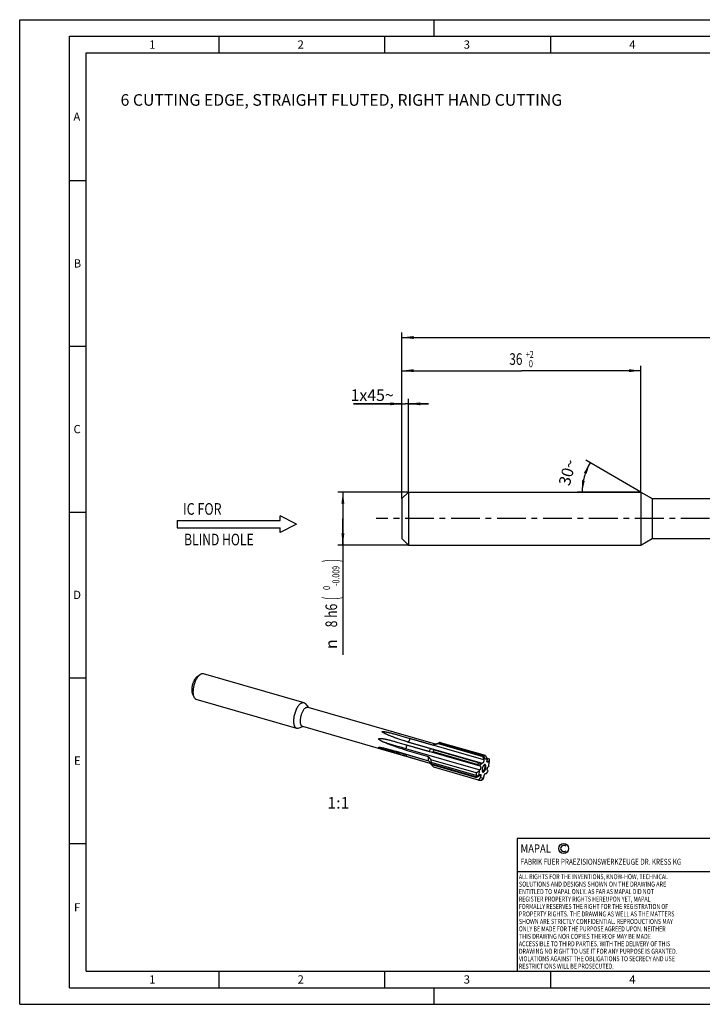
# Model space of a CAD drawing. Units: millimetres. Extents: x 0 to 420, y 0 to 297.
# Drawn here: x 0 to 206, y 0 to 297 of the extents above; entities that cross this region are included whole.
import ezdxf
from ezdxf.enums import TextEntityAlignment as Align

# ---------------------------------------------------------------- set-up
doc = ezdxf.new("R2010")
doc.units = ezdxf.units.MM
doc.header["$LTSCALE"] = 23.1
doc.linetypes.add('CENTER', pattern=[0.6, 0.375, -0.075, 0.075, -0.075])
doc.layers.get('0').update_dxf_attribs({"linetype": 'CONTINUOUS'})
for name, color, linetype in [('607329851-000-00-ED1_CL', 7, 'CONTINUOUS'), ('607329851-000-00-ED1_FORMAT', 7, 'CONTINUOUS'), ('607329851-000-00-ED1_TEXT', 7, 'CONTINUOUS'), ('607329851-000_AXIS', 7, 'CONTINUOUS'), ('607329851-000_CL', 7, 'CONTINUOUS'), ('607329851-000_DIM', 7, 'CONTINUOUS')]:
    doc.layers.add(name, color=color, linetype=linetype)
doc.styles.get("Standard").update_dxf_attribs({"font": 'TXT.SHX', "width": 0.7})
doc.styles.add('TEXTSTYLE_2', font='gdt', dxfattribs={"width": 0.7})
doc.styles.add('TEXTSTYLE_3', font='TXT.SHX', dxfattribs={"width": 0.6})
doc.dimstyles.new('DIMSTYLE_1', dxfattribs={"dimtxt": 3.5, "dimasz": 3.5, "dimexe": 1.5, "dimexo": 0, "dimgap": 0.875, "dimtad": 1, "dimdec": 3, "dimlfac": 0.5, "dimdsep": 46, "dimtxsty": 'STANDARD', "dimblk": '_FILLED', "dimblk1": '_FILLED', "dimblk2": '_FILLED', "dimcen": 0.09, "dimclrt": 2, "dimadec": 3, "dimazin": 2, "dimtp": 0.15, "dimtm": 0.15, "dimtfac": 1, "dimtdec": 3, "dimtofl": 0, "dimtmove": 0, "dimatfit": 3, "dimldrblk": '_FILLED', "dimfxl": 1, "dimtolj": 1, "dimarcsym": 0})
doc.dimstyles.new('DIMSTYLE_2', dxfattribs={"dimtxt": 3.5, "dimasz": 3.5, "dimexe": 1.5, "dimexo": 0, "dimgap": 0.875, "dimtad": 1, "dimdec": 3, "dimlfac": 0.5, "dimdsep": 46, "dimtxsty": 'STANDARD', "dimblk": '_FILLED', "dimblk1": '_FILLED', "dimblk2": '_FILLED', "dimcen": 0.09, "dimclrt": 2, "dimadec": 3, "dimazin": 2, "dimtol": 1, "dimtm": 0.009, "dimtfac": 0.6, "dimtdec": 3, "dimtofl": 0, "dimtmove": 0, "dimatfit": 3, "dimldrblk": '_FILLED', "dimfxl": 1, "dimtolj": 1, "dimarcsym": 0})
doc.dimstyles.new('DIMSTYLE_3', dxfattribs={"dimtxt": 3.5, "dimasz": 3.5, "dimexe": 1.5, "dimexo": 0, "dimgap": 0.875, "dimtad": 1, "dimdec": 3, "dimlfac": 0.5, "dimdsep": 46, "dimtxsty": 'STANDARD', "dimblk": '_FILLED', "dimblk1": '_FILLED', "dimblk2": '_FILLED', "dimcen": 0.09, "dimclrt": 2, "dimadec": 3, "dimazin": 2, "dimtol": 1, "dimtp": 2, "dimtfac": 0.6, "dimtdec": 3, "dimtofl": 0, "dimtmove": 0, "dimatfit": 3, "dimldrblk": '_FILLED', "dimfxl": 1, "dimtolj": 1, "dimarcsym": 0})
doc.dimstyles.new('DIMSTYLE_5', dxfattribs={"dimtxt": 3.5, "dimasz": 3.5, "dimexe": 1.5, "dimexo": 0, "dimgap": 3.5, "dimtad": 1, "dimdec": 3, "dimlfac": 0.5, "dimdsep": 46, "dimtxsty": 'STANDARD', "dimblk": '_FILLED', "dimblk1": '_FILLED', "dimblk2": '_FILLED', "dimcen": 0.09, "dimclrt": 2, "dimaunit": 1, "dimadec": 3, "dimazin": 2, "dimtp": 0.005, "dimtm": 0.005, "dimtfac": 1, "dimtdec": -1, "dimtofl": 0, "dimtmove": 0, "dimatfit": 3, "dimldrblk": '_FILLED', "dimfxl": 1, "dimtolj": 1, "dimarcsym": 0})
doc.dimstyles.new('DIMSTYLE_6', dxfattribs={"dimtxt": 3.5, "dimasz": 3.5, "dimexe": 1.5, "dimexo": 0, "dimgap": 0.875, "dimtad": 1, "dimdec": 3, "dimlfac": 0.5, "dimdsep": 46, "dimtxsty": 'STANDARD', "dimblk": '_FILLED', "dimblk1": '_FILLED', "dimblk2": '_FILLED', "dimcen": 0.09, "dimclrt": 2, "dimadec": 3, "dimazin": 2, "dimtp": 0.05, "dimtm": 0.05, "dimtfac": 1, "dimtdec": 3, "dimtofl": 0, "dimtmove": 0, "dimatfit": 3, "dimldrblk": '_FILLED', "dimfxl": 1, "dimtolj": 1, "dimarcsym": 0})

# ---------------------------------------------------------------- blocks, each defined once
blk = doc.blocks.new('COPYRIGHT_BL2', base_point=(185, 30))
at = {"layer": '607329851-000-00-ED1_FORMAT', "color": 7, "linetype": 'CONTINUOUS'}
for p, q in [((220, 50), (150, 50)), ((150, 50), (150, 10)), ((220, 40), (150, 40))]:
    blk.add_line(p, q, dxfattribs=at)
at = {"layer": '607329851-000-00-ED1_FORMAT', "color": 3, "linetype": 'CONTINUOUS'}
blk.add_circle((164, 47), 1.5, dxfattribs=at)
blk.add_arc((164, 47), 0.915, 48.0077, 311.9923, dxfattribs=at)
at = {"layer": '607329851-000-00-ED1_FORMAT', "color": 2, "linetype": 'CONTINUOUS'}
for s, height, width, p in [('MAPAL', 2.5, 0.838095, (151, 45.75)), ('FABRIK FUER PRAEZISIONSWERKZEUGE DR. KRESS KG', 1.8, 0.781481, (151, 42.1)), ('ALL RIGHTS FOR THE INVENTIONS, KNOW-HOW, TECHNICAL', 1.5, 0.788095, (150.5, 37.75)), ('SOLUTIONS AND DESIGNS SHOWN ON THE DRAWING ARE', 1.5, 0.813147, (150.5, 35.5)), ('ENTITLED TO MAPAL ONLY. AS FAR AS MAPAL DID NOT', 1.5, 0.791287, (150.5, 33.25)), ('REGISTER PROPERTY RIGHTS HEREUPON YET, MAPAL', 1.5, 0.780303, (150.5, 31)), ('FORMALLY RESERVES THE RIGHT FOR THE REGISTRATION OF', 1.5, 0.776377, (150.5, 28.75)), ('PROPERTY RIGHTS. THE DRAWING AS WELL AS THE MATTERS', 1.5, 0.80859, (150.5, 26.5)), ('SHOWN ARE STRICTLY CONFIDENTIAL. REPRODUCTIONS MAY', 1.5, 0.795714, (150.5, 24.25)), ('THIS DRAWING NOR COPIES THEREOF MAY BE MADE', 1.5, 0.803433, (150.5, 19.75)), ('ONLY BE MADE FOR THE PURPOSE AGREED UPON. NEITHER', 1.5, 0.779883, (150.5, 22)), ('ACCESSIBLE TO THIRD PARTIES. WITH THE DELIVERY OF THIS', 1.5, 0.784392, (150.5, 17.5)), ('DRAWING NO RIGHT TO USE IT FOR ANY PURPOSE IS GRANTED.', 1.5, 0.794974, (150.5, 15.25)), ('VIOLATIONS AGAINST THE OBLIGATIONS TO SECRECY AND USE', 1.5, 0.784816, (150.5, 13)), ('RESTRICTIONS WILL BE PROSECUTED.  ', 1.5, 0.785014, (150.5, 10.75))]:
    blk.add_text(s, height=height, dxfattribs=dict(at, width=width)).set_placement(p)
blk = doc.blocks.new('_FILLED')
at = {"color": 0, "linetype": 'BYBLOCK'}
blk.add_solid([(0, 0), (-1, 0.125), (-1, -0.125)], dxfattribs=at)
blk = doc.blocks.new('*D0')
at = {"layer": '607329851-000_DIM', "color": 3, "linetype": 'CONTINUOUS'}
for p, q in [((115.24, 152.53), (115.24, 202.63)), ((315.24, 152.63), (315.24, 202.63)), ((115.24, 201.13), (215.24, 201.13)), ((315.24, 201.13), (215.24, 201.13))]:
    blk.add_line(p, q, dxfattribs=at)
at = {"layer": '607329851-000_DIM', "color": 3, "linetype": 'CONTINUOUS', "xscale": 3.5, "yscale": 3.5, "zscale": 3.5, "rotation": 180}
blk.add_blockref('_FILLED', (115.24, 201.13), dxfattribs=at)
at = {"layer": '607329851-000_DIM', "color": 3, "linetype": 'CONTINUOUS', "xscale": 3.5, "yscale": 3.5, "zscale": 3.5}
blk.add_blockref('_FILLED', (315.24, 201.13), dxfattribs=at)
at = {"layer": '607329851-000_DIM', "color": 2, "linetype": 'CONTINUOUS', "insert": (215.24, 205.5), "char_height": 3.5, "width": 11.25, "attachment_point": 2, "line_spacing_factor": 0.9}
blk.add_mtext('100', dxfattribs=at)
blk = doc.blocks.new('*D1')
at = {"layer": '607329851-000_DIM', "color": 3, "linetype": 'CONTINUOUS'}
for p, q in [((117.24, 154.53), (95.94, 154.53)), ((97.44, 154.53), (97.44, 146.53)), ((97.44, 138.53), (97.44, 146.53)), ((97.44, 146.53), (97.44, 105.41)), ((117.24, 138.53), (95.94, 138.53))]:
    blk.add_line(p, q, dxfattribs=at)
at = {"layer": '607329851-000_DIM', "color": 3, "linetype": 'CONTINUOUS', "xscale": 3.5, "yscale": 3.5, "zscale": 3.5}
for p, rotation in [((97.44, 154.53), 90), ((97.44, 138.53), 270)]:
    blk.add_blockref('_FILLED', p, dxfattribs=dict(at, rotation=rotation))
at = {"layer": '607329851-000_DIM', "color": 2, "linetype": 'CONTINUOUS'}
for s, height, width, p in [(')', 4.9, 0.428571, (96.39, 134.33)), ('(', 4.9, 0.428571, (96.39, 122.93)), ('8 h6', 3.5, 0.767857, (95.69, 120.83))]:
    blk.add_text(s, height=height, rotation=90, dxfattribs=dict(at, width=width)).set_placement(p, align=Align.RIGHT)
at = {"layer": '607329851-000_DIM', "color": 2, "linetype": 'CONTINUOUS', "style": 'TEXTSTYLE_3'}
for s, width, p in [('-0.009', 0.738095, (96.39, 132.23)), (' 0', 0.785714, (93.59, 126.23))]:
    blk.add_text(s, height=2.1, rotation=90, dxfattribs=dict(at, width=width)).set_placement(p, align=Align.RIGHT)
at = {"layer": '607329851-000_DIM', "color": 2, "linetype": 'CONTINUOUS', "style": 'TEXTSTYLE_2'}
blk.add_text('n', height=3.5, rotation=90, dxfattribs=at).set_placement((95.69, 110.08), align=Align.RIGHT)
blk = doc.blocks.new('*D2')
at = {"layer": '607329851-000_DIM', "color": 3, "linetype": 'CONTINUOUS'}
for p, q in [((115.24, 152.53), (115.24, 192.63)), ((115.24, 191.13), (151.24, 191.13)), ((187.24, 191.13), (151.24, 191.13)), ((187.24, 154.53), (187.24, 192.63))]:
    blk.add_line(p, q, dxfattribs=at)
at = {"layer": '607329851-000_DIM', "color": 3, "linetype": 'CONTINUOUS', "xscale": 3.5, "yscale": 3.5, "zscale": 3.5, "rotation": 180}
blk.add_blockref('_FILLED', (115.24, 191.13), dxfattribs=at)
at = {"layer": '607329851-000_DIM', "color": 3, "linetype": 'CONTINUOUS', "xscale": 3.5, "yscale": 3.5, "zscale": 3.5}
blk.add_blockref('_FILLED', (187.24, 191.13), dxfattribs=at)
at = {"layer": '607329851-000_DIM', "color": 2, "linetype": 'CONTINUOUS', "width": 0.75}
blk.add_text('36', height=3.5, dxfattribs=at).set_placement((149.59, 192.88), align=Align.CENTER)
at = {"layer": '607329851-000_DIM', "color": 2, "linetype": 'CONTINUOUS', "style": 'TEXTSTYLE_3'}
for s, width, p in [('+2', 0.75, (153.79, 194.98)), (' 0', 0.785714, (153.86, 192.18))]:
    blk.add_text(s, height=2.1, dxfattribs=dict(at, width=width)).set_placement(p, align=Align.CENTER)
blk = doc.blocks.new('*D4')
at = {"layer": '607329851-000_DIM', "color": 3, "linetype": 'CONTINUOUS'}
for q in [(170.65, 164.1), (168.09, 154.53)]:
    blk.add_line((187.24, 154.53), q, dxfattribs=at)
for start, end in [(150, 165), (165, 180)]:
    blk.add_arc((187.24, 154.53), 17.65, start, end, dxfattribs=at)
for points in [[(170.91, 159.98), (171.95, 163.35), (170.11, 160.34)], [(169.5, 158.05), (169.59, 154.53), (170.37, 157.97)]]:
    blk.add_solid(points, dxfattribs=at)
at = {"layer": '607329851-000_DIM', "color": 2, "linetype": 'CONTINUOUS', "insert": (163.43, 160.91), "char_height": 3.5, "width": 11.375, "attachment_point": 2, "rotation": 75, "line_spacing_factor": 0.9}
blk.add_mtext('30\\fgdt;{\\W1.0;{\\fgdt;~}}', dxfattribs=at)
blk = doc.blocks.new('*D5')
at = {"layer": '607329851-000_DIM', "color": 3, "linetype": 'CONTINUOUS'}
for p, q in [((115.24, 152.53), (115.24, 182.63)), ((117.24, 154.53), (117.24, 182.63)), ((115.24, 181.13), (100.67, 181.13)), ((100.67, 181.13), (116.24, 181.13)), ((123.24, 181.13), (116.24, 181.13)), ((117.24, 181.13), (123.24, 181.13))]:
    blk.add_line(p, q, dxfattribs=at)
at = {"layer": '607329851-000_DIM', "color": 3, "linetype": 'CONTINUOUS', "xscale": 3.5, "yscale": 3.5, "zscale": 3.5}
blk.add_blockref('_FILLED', (115.24, 181.13), dxfattribs=at)
at = {"layer": '607329851-000_DIM', "color": 3, "linetype": 'CONTINUOUS', "xscale": 3.5, "yscale": 3.5, "zscale": 3.5, "rotation": 180}
blk.add_blockref('_FILLED', (117.24, 181.13), dxfattribs=at)
at = {"layer": '607329851-000_DIM', "color": 2, "linetype": 'CONTINUOUS', "insert": (112.75, 185.5), "char_height": 3.5, "width": 18.125, "attachment_point": 3, "line_spacing_factor": 0.9}
blk.add_mtext('1x45\\fgdt;{\\W1.0;{\\fgdt;~}}', dxfattribs=at)
blk = doc.blocks.new('NOTE_IC_BL6', base_point=(65.5, 144.82))
at = {"layer": '607329851-000-00-ED1_CL', "color": 7, "linetype": 'CONTINUOUS'}
for p, q in [((47.5, 145.91), (47.5, 143.71)), ((47.5, 145.91), (78.5, 145.91)), ((83.5, 144.81), (78.5, 147.31)), ((78.5, 145.91), (78.5, 147.31)), ((47.5, 143.71), (78.5, 143.71)), ((83.5, 144.81), (78.5, 142.31)), ((78.5, 142.31), (78.5, 143.71))]:
    blk.add_line(p, q, dxfattribs=at)
at = {"layer": '607329851-000-00-ED1_CL', "color": 2, "linetype": 'CONTINUOUS'}
for s, width, p in [('IC FOR', 0.789683, (49.24, 147.68)), ('BLIND HOLE', 0.766667, (49.57, 138.45))]:
    blk.add_text(s, height=3.5, dxfattribs=dict(at, width=width)).set_placement(p)

msp = doc.modelspace()

# ---------------------------------------------------------------- linework, layer by layer
at = {"layer": '607329851-000-00-ED1_FORMAT', "color": 3, "linetype": 'CONTINUOUS'}
for p, q in [((0, 0), (0, 297)), ((0, 297), (420, 297)), ((125, 292), (125, 297)), ((15, 5), (15, 292)), ((15, 292), (415, 292)), ((60, 292), (60, 287)), ((110, 292), (110, 287)), ((160, 292), (160, 287)), ((15, 248.5), (20, 248.5)), ((15, 198.5), (20, 198.5)), ((15, 148.5), (20, 148.5)), ((15, 98.5), (20, 98.5)), ((15, 48.5), (20, 48.5)), ((60, 10), (60, 5)), ((110, 10), (110, 5)), ((160, 10), (160, 5)), ((15, 5), (415, 5)), ((125, 0), (125, 5)), ((0, 0), (420, 0))]:
    msp.add_line(p, q, dxfattribs=at)
at = {"layer": '607329851-000-00-ED1_FORMAT', "color": 7, "linetype": 'CONTINUOUS'}
for p, q in [((20, 10), (20, 287)), ((20, 287), (410, 287)), ((20, 10), (410, 10))]:
    msp.add_line(p, q, dxfattribs=at)
at = {"layer": '607329851-000_AXIS', "color": 1, "linetype": 'CENTER'}
msp.add_line((332.7584, 146.5286), (107.442, 146.5286), dxfattribs=at)
at = {"layer": '607329851-000_CL', "color": 7, "linetype": 'CONTINUOUS'}
for p, q in [((115.2354, 152.5286), (117.2354, 154.5286)), ((117.2354, 154.5286), (117.2354, 138.5286)), ((117.2354, 154.5286), (187.2354, 154.5286)), ((187.2354, 154.5286), (187.2354, 138.5286)), ((187.2354, 154.5286), (190.6995, 152.5286)), ((115.2354, 152.5286), (115.2354, 140.5286)), ((190.6995, 152.5286), (190.6995, 140.5286)), ((190.6995, 152.5286), (279.7713, 152.5286)), ((115.2354, 140.5286), (117.2354, 138.5286)), ((187.2354, 138.5286), (190.6995, 140.5286)), ((190.6995, 140.5286), (279.7713, 140.5286)), ((117.2354, 138.5286), (187.2354, 138.5286)), ((53.5068, 98.8688), (54.4163, 99.5191)), ((55.3521, 99.7608), (85.663, 91.0108)), ((52.0473, 93.8129), (52.4703, 92.7779)), ((53.1333, 92.0747), (83.4442, 83.3247)), ((86.081, 90.7268), (87.0622, 89.5661)), ((86.8856, 89.6171), (125.2783, 78.534)), ((83.9492, 83.3422), (85.3981, 83.8015)), ((85.2215, 83.8524), (123.6895, 72.7477)), ((114.8674, 81.015), (124.6228, 78.1989)), ((113.7183, 79.0918), (123.4737, 76.2757)), ((116.8206, 79.2116), (123.861, 77.1792)), ((124.6228, 78.1989), (126.1228, 78.6319)), ((125.076, 78.4699), (126.4484, 78.905)), ((126.1228, 78.6319), (139.6328, 74.7319)), ((139.725, 74.8299), (126.2355, 78.724)), ((139.9198, 74.9452), (126.3799, 78.8538)), ((140.4383, 75.007), (126.8801, 78.921)), ((113.4579, 76.3076), (123.2132, 73.4915)), ((116.1029, 76.7798), (123.1433, 74.7474)), ((116.6287, 74.8019), (123.6691, 72.7695)), ((123.4737, 76.2757), (124.5907, 76.0676)), ((124.5907, 76.0676), (138.1007, 72.1676)), ((124.6656, 76.2786), (138.1551, 72.3845)), ((138.3104, 72.817), (124.7705, 76.7256)), ((138.3596, 72.9268), (124.781, 76.8466)), ((139.9792, 74.0319), (139.6328, 74.7319)), ((139.725, 74.8299), (139.8676, 74.888)), ((139.9198, 74.9452), (139.8676, 74.888)), ((139.8676, 74.888), (140.2292, 74.1574)), ((139.9198, 74.9452), (140.4383, 75.007)), ((140.4383, 75.007), (140.9221, 73.8838)), ((140.7418, 74.3026), (141.5122, 74.0802)), ((123.2132, 73.4915), (124.2434, 72.3554)), ((137.5811, 69.8372), (123.9208, 73.7806)), ((137.6292, 69.0272), (124.0893, 72.9358)), ((124.2078, 72.51), (137.6973, 68.6159)), ((124.2434, 72.3554), (137.7534, 68.4554)), ((138.3733, 67.6595), (124.815, 71.5735)), ((138.1007, 72.1676), (138.7125, 71.9118)), ((138.1551, 72.3845), (138.2749, 72.626)), ((138.3104, 72.817), (138.2749, 72.626)), ((138.2749, 72.626), (138.9134, 72.359)), ((138.3596, 72.9268), (138.3104, 72.817)), ((138.3596, 72.9268), (139.2126, 72.7468)), ((138.9134, 72.359), (138.7125, 71.9118)), ((138.7125, 71.9118), (138.8618, 71.824)), ((139.2126, 72.7468), (138.9134, 72.359)), ((139.2126, 72.7468), (139.4542, 72.7145)), ((140.2292, 74.1574), (139.9792, 74.0319)), ((139.9792, 74.0319), (139.9792, 73.6941)), ((140.2292, 74.1574), (140.9221, 73.8838)), ((140.9221, 73.8838), (140.8854, 73.4916)), ((141.4022, 71.9366), (141.2018, 71.6367)), ((141.5331, 73.493), (141.3498, 73.2188)), ((141.4022, 71.9366), (141.5692, 73.0863)), ((141.5122, 74.0802), (141.5331, 73.493)), ((141.5272, 73.9315), (141.5474, 73.6991)), ((141.5692, 73.0863), (141.5331, 73.493)), ((141.5474, 73.6991), (141.5692, 73.0863)), ((137.5811, 69.8372), (138.5562, 70.3989)), ((137.5811, 69.8372), (137.6292, 69.0272)), ((137.6292, 69.0272), (137.6879, 68.8452)), ((137.6879, 68.8452), (138.3892, 69.2492)), ((137.6973, 68.6159), (137.6879, 68.8452)), ((137.7534, 68.4554), (138.4253, 68.8425)), ((138.3733, 67.6595), (139.0363, 68.4518)), ((138.5562, 70.3989), (138.3892, 69.2492)), ((138.3892, 69.2492), (138.4253, 68.8425)), ((138.4253, 68.8425), (138.6086, 69.1167)), ((138.5562, 70.3989), (138.7566, 70.6988)), ((139.0363, 68.4518), (139.0729, 68.8439)), ((139.0363, 68.4518), (139.7292, 68.1782)), ((139.9792, 68.3037), (139.9792, 68.6414)), ((140.5042, 69.6211), (140.7457, 69.5887)), ((140.7457, 69.5887), (141.045, 69.9765)), ((141.045, 69.9765), (141.2459, 70.4238)), ((141.2459, 70.4238), (141.0965, 70.5115)), ((138.3733, 67.6595), (139.2198, 67.6267)), ((139.2198, 67.6267), (139.3676, 67.6563)), ((139.3676, 67.6563), (139.7292, 68.1782)), ((139.4995, 67.7174), (139.3676, 67.6563)), ((139.6328, 67.8037), (139.9792, 68.3037)), ((139.7292, 68.1782), (139.9792, 68.3037))]:
    msp.add_line(p, q, dxfattribs=at)
at = {"layer": '607329851-000_CL', "color": 9, "linetype": 'CONTINUOUS'}
for p, q in [((138.8618, 71.824), (116.465, 78.2894)), ((116.8206, 79.2116), (117.0574, 79.1799)), ((117.0574, 79.1799), (139.4542, 72.7145)), ((139.9792, 73.6941), (117.5824, 80.1595)), ((116.1029, 76.7798), (116.3598, 77.1642)), ((116.3598, 77.1642), (138.7566, 70.6988)), ((116.6287, 74.8019), (116.6761, 75.3094)), ((116.6761, 75.3094), (123.2983, 73.3977)), ((141.3498, 73.2188), (140.8805, 73.3543)), ((138.5309, 69.0004), (139.0729, 68.8439))]:
    msp.add_line(p, q, dxfattribs=at)
for centre, radius, start, end in [((134.0745, 137.2366), 59.412, 251.138176, 253.8836), ((243.4941, 518.2383), 457.9207, 253.536632, 253.894666), ((115.4614, 75.4239), 1.2201, 354.610993, 357.809691)]:
    msp.add_arc(centre, radius, start, end, dxfattribs=at)
at = {"layer": '607329851-000_CL', "color": 7, "linetype": 'CONTINUOUS'}
for centre, radius, start, end in [((127.7696, 76.7317), 2.5145, 127.595054, 130.913617), ((177.6543, 224.5364), 156.8689, 249.945199, 250.302496), ((133.1434, 73.149), 9.037, 159.738299, 161.157634), ((126.7881, 76.6116), 2.0208, 173.320951, 176.764576), ((127.319, 73.1445), 3.1752, 191.527795, 194.39071)]:
    msp.add_arc(centre, radius, start, end, dxfattribs=at)
for major_axis, ratio, start_param, end_param in [((-1.5047, 4.3899), 0.46855809, 0.21433036, 0.27073978), ((-1.5308, 3.9591), 0.83316272, 0.83968353, 0.89609294), ((-0.2549, 4.2366), 0.03259002, -0.70170657, -0.64529715), ((3.6395, 2.6699), 0.65127372, 2.91683028, 2.9732397), ((3.0799, 3.2548), 0.18753982, -2.51343783, -2.45702841)]:
    msp.add_ellipse((141.6328, 70.6904), major_axis=major_axis, ratio=ratio, start_param=start_param, end_param=end_param, dxfattribs=at)
for points, knots in [([(53.3766, 98.7658), (53.309, 98.7073), (53.1751, 98.5748), (52.9875, 98.3472), (52.8062, 98.0842), (52.6341, 97.7902), (52.4739, 97.4698), (52.3284, 97.1282), (52.1998, 96.771), (52.0903, 96.404), (52.0017, 96.0332), (51.9354, 95.6645), (51.8924, 95.3042), (51.8735, 94.9579), (51.8789, 94.6313), (51.9086, 94.3296), (51.962, 94.0576), (52.0159, 93.8899), (52.0473, 93.8129)], [0, 0, 0, 0, 0.05013492, 0.10531695, 0.16513388, 0.22898934, 0.29615145, 0.3657891, 0.43700216, 0.50884868, 0.58037023, 0.65061684, 0.71867201, 0.78367931, 0.84487117, 0.90160324, 0.95339731, 1, 1, 1, 1]), ([(54.2427, 99.3819), (54.1525, 99.3038), (53.9739, 99.1272), (53.7238, 98.8237), (53.4821, 98.4731), (53.2526, 98.081), (53.0391, 97.6538), (52.845, 97.1983), (52.6736, 96.7221), (52.5276, 96.2327), (52.4094, 95.7383), (52.321, 95.2468), (52.2637, 94.7663), (52.2385, 94.3046), (52.2457, 93.8691), (52.2853, 93.4668), (52.3565, 93.1042), (52.4283, 92.8805), (52.4703, 92.7779)], [0, 0, 0, 0, 0.05013478, 0.10531696, 0.16513387, 0.22898932, 0.29615146, 0.36578909, 0.43700215, 0.50884867, 0.58037022, 0.65061683, 0.71867203, 0.78367929, 0.84487116, 0.90160326, 0.95339729, 1, 1, 1, 1]), ([(53.3766, 98.7658), (53.3874, 98.7752), (53.4296, 98.8109), (53.4734, 98.8449), (53.5068, 98.8688)], [0, 0, 0, 0, 0.25722823, 1, 1, 1, 1]), ([(54.2427, 99.3819), (54.257, 99.3943), (54.3133, 99.442), (54.3717, 99.4873), (54.4163, 99.5191)], [0, 0, 0, 0, 0.25723522, 1, 1, 1, 1]), ([(54.4163, 99.5191), (54.4947, 99.5752), (54.6505, 99.6716), (54.8589, 99.753), (55.0197, 99.7851), (55.1343, 99.7933), (55.2455, 99.7861), (55.3173, 99.7709), (55.3521, 99.7608)], [0, 0, 0, 0, 0.28957667, 0.54735291, 0.66650417, 0.78062692, 0.8912236, 1, 1, 1, 1]), ([(52.4703, 92.7779), (52.5067, 92.6886), (52.5872, 92.5241), (52.7201, 92.3441), (52.8391, 92.2313), (52.9317, 92.1633), (53.0296, 92.1102), (53.0985, 92.0847), (53.1333, 92.0747)], [0, 0, 0, 0, 0.28957792, 0.5473537, 0.66650467, 0.78062721, 0.89122373, 1, 1, 1, 1]), ([(84.5536, 90.6319), (84.44, 90.5336), (84.2164, 90.305), (83.9097, 89.9051), (83.6188, 89.437), (83.351, 88.9123), (83.113, 88.344), (82.9108, 87.7463), (82.7495, 87.1341), (82.6331, 86.5228), (82.5646, 85.9279), (82.5455, 85.3641), (82.5718, 84.9209), (82.6199, 84.5942), (82.6673, 84.3718), (82.7266, 84.1671), (82.7976, 83.9813), (82.8797, 83.8154), (82.9728, 83.6707), (83.0762, 83.5479), (83.1895, 83.448), (83.312, 83.372), (83.3998, 83.3375), (83.4442, 83.3247)], [0, 0, 0, 0, 0.0553811, 0.1174966, 0.18552914, 0.25832722, 0.33451075, 0.41255292, 0.49085077, 0.56779107, 0.64181567, 0.71149001, 0.77558044, 0.80523762, 0.83318008, 0.85936007, 0.88376917, 0.90644728, 0.92749341, 0.94707779, 0.96545251, 0.98295549, 1, 1, 1, 1]), ([(86.0536, 89.3328), (85.9684, 89.2591), (85.8007, 89.0876), (85.5706, 88.7877), (85.3525, 88.4367), (85.1516, 88.0432), (84.9731, 87.6169), (84.8215, 87.1686), (84.7005, 86.7095), (84.6132, 86.2511), (84.5618, 85.8049), (84.5475, 85.382), (84.5707, 84.9929), (84.6221, 84.6958), (84.6833, 84.4842), (84.7518, 84.3051), (84.8383, 84.1472), (84.9455, 84.0198), (85.0305, 83.9449), (85.1224, 83.8879), (85.1882, 83.8621), (85.2215, 83.8524)], [0, 0, 0, 0, 0.05538654, 0.11750805, 0.18554722, 0.2583524, 0.33454336, 0.41259314, 0.49089862, 0.56784642, 0.64187823, 0.71155937, 0.77565606, 0.83323171, 0.85941425, 0.88382573, 0.92748635, 0.94707263, 0.96544914, 0.98295383, 1, 1, 1, 1]), ([(84.5536, 90.6319), (84.6453, 90.7113), (84.7868, 90.8183), (84.9865, 90.9279), (85.1291, 90.987), (85.2689, 91.0256), (85.4052, 91.0431), (85.5372, 91.0394), (85.6221, 91.0226), (85.663, 91.0108)], [0, 0, 0, 0, 0.29832077, 0.43307624, 0.55893051, 0.67691521, 0.78846698, 0.89543116, 1, 1, 1, 1]), ([(85.663, 91.0108), (85.702, 90.9996), (85.7793, 90.9702), (85.8883, 90.9074), (85.9903, 90.826), (86.0516, 90.7616), (86.081, 90.7268)], [0, 0, 0, 0, 0.23807666, 0.48114571, 0.73381016, 1, 1, 1, 1]), ([(86.0536, 89.3328), (86.1224, 89.3924), (86.2285, 89.4726), (86.3782, 89.5548), (86.4852, 89.5992), (86.5901, 89.6281), (86.6923, 89.6413), (86.7913, 89.6385), (86.855, 89.6259), (86.8856, 89.6171)], [0, 0, 0, 0, 0.29832139, 0.43307597, 0.55893055, 0.67691514, 0.78846694, 0.89543114, 1, 1, 1, 1]), ([(83.4442, 83.3247), (83.4832, 83.3134), (83.5642, 83.2971), (83.6899, 83.2922), (83.8197, 83.3067), (83.9059, 83.3285), (83.9492, 83.3422)], [0, 0, 0, 0, 0.23807665, 0.48114567, 0.73381011, 1, 1, 1, 1]), ([(109.4797, 79.2074), (109.4113, 79.2391), (109.275, 79.3036), (109.1063, 79.3881), (108.9726, 79.4587), (108.8731, 79.5134), (108.7745, 79.5703), (108.6772, 79.6297), (108.5815, 79.6923), (108.5039, 79.748), (108.4438, 79.7956), (108.3999, 79.8333), (108.3579, 79.8734), (108.3187, 79.9169), (108.2899, 79.9571), (108.2719, 79.9926), (108.2622, 80.0214), (108.2589, 80.0521), (108.2648, 80.0825), (108.2802, 80.109), (108.3014, 80.1299), (108.3256, 80.1462), (108.3598, 80.1634), (108.4047, 80.1787), (108.4598, 80.1912), (108.5155, 80.1996), (108.5713, 80.2053), (108.6458, 80.2098), (108.7391, 80.2112), (108.8508, 80.2082), (108.9623, 80.2016), (109.0735, 80.1922), (109.2214, 80.1768), (109.4057, 80.1528), (109.6259, 80.1187), (109.8453, 80.0803), (110.064, 80.0384), (110.2821, 79.9937), (110.4995, 79.9466), (110.7887, 79.881), (111.1489, 79.7946), (111.5797, 79.6854), (112.0091, 79.5719), (112.4375, 79.4551), (112.865, 79.3358), (113.2919, 79.2146), (113.5762, 79.1328), (113.7183, 79.0918)], [0, 0, 0, 0, 0.03151825, 0.06309381, 0.07890788, 0.09474282, 0.11060268, 0.12649344, 0.14242452, 0.15841172, 0.16643588, 0.17448791, 0.18257817, 0.19072428, 0.19895819, 0.20313146, 0.20735268, 0.21161907, 0.21588769, 0.22009092, 0.22420524, 0.2282501, 0.23224965, 0.24016619, 0.24803031, 0.25586645, 0.26368581, 0.27149421, 0.28708881, 0.30266627, 0.31823237, 0.33379012, 0.3493413, 0.38042704, 0.4114956, 0.44254921, 0.47358928, 0.50461698, 0.5356333, 0.56663911, 0.62862178, 0.69057127, 0.75249306, 0.81439234, 0.87627385, 0.93814181, 1, 1, 1, 1]), ([(110.3686, 81.5431), (110.304, 81.5717), (110.2076, 81.6152), (110.0803, 81.6748), (109.9858, 81.7203), (109.8925, 81.7668), (109.8004, 81.8143), (109.7099, 81.863), (109.6214, 81.9132), (109.5356, 81.9653), (109.4668, 82.0109), (109.4144, 82.0492), (109.3772, 82.0788), (109.3427, 82.1097), (109.3119, 82.1422), (109.2908, 82.1717), (109.2799, 82.1973), (109.2765, 82.2175), (109.281, 82.2387), (109.2958, 82.2577), (109.3182, 82.2718), (109.3451, 82.2822), (109.3742, 82.2894), (109.4145, 82.2961), (109.4655, 82.3003), (109.5268, 82.3014), (109.5877, 82.3), (109.6482, 82.2967), (109.7083, 82.292), (109.768, 82.2862), (109.847, 82.2774), (109.945, 82.2645), (110.0618, 82.2468), (110.1776, 82.2275), (110.2926, 82.2068), (110.407, 82.1851), (110.5584, 82.155), (110.7464, 82.1154), (110.9707, 82.0655), (111.1934, 82.0137), (111.4148, 81.9604), (111.6351, 81.9059), (111.9272, 81.8318), (112.2904, 81.737), (112.7239, 81.6204), (113.1553, 81.5018), (113.585, 81.3816), (114.0134, 81.2602), (114.4407, 81.138), (114.7252, 81.056), (114.8674, 81.015)], [0, 0, 0, 0, 0.02988516, 0.04474415, 0.05953633, 0.07425052, 0.08887198, 0.10338053, 0.11774723, 0.13192817, 0.14585224, 0.15268281, 0.15939395, 0.16594742, 0.1722828, 0.1783057, 0.18117852, 0.18398095, 0.18685476, 0.19009682, 0.19385647, 0.19796354, 0.20222722, 0.20654968, 0.21522499, 0.22387141, 0.23246819, 0.24101541, 0.24951741, 0.25797899, 0.26640448, 0.28316121, 0.29981142, 0.31637237, 0.33285726, 0.34927607, 0.36563654, 0.39820589, 0.43060286, 0.46285397, 0.49497998, 0.52699724, 0.55891882, 0.62251613, 0.68584082, 0.74894742, 0.81188139, 0.87468058, 0.93737739, 1, 1, 1, 1]), ([(116.8206, 79.2116), (115.7105, 79.5321), (114.067, 80.0638), (111.9278, 80.8769), (110.8831, 81.3157), (110.3686, 81.5431)], [0, 0, 0, 0, 0.50495778, 0.75415561, 1, 1, 1, 1]), ([(109.7528, 76.8892), (109.7069, 76.9045), (109.6149, 76.9354), (109.477, 76.9824), (109.3388, 77.0303), (109.2003, 77.0793), (109.0615, 77.1296), (108.9224, 77.1816), (108.7832, 77.2356), (108.6439, 77.2926), (108.5285, 77.3435), (108.4377, 77.388), (108.3825, 77.418), (108.3411, 77.4442), (108.3176, 77.4616), (108.3017, 77.4761), (108.2925, 77.4866), (108.2864, 77.4966), (108.2838, 77.5061), (108.2852, 77.5145), (108.2899, 77.5211), (108.2965, 77.5262), (108.3078, 77.5318), (108.3247, 77.5365), (108.347, 77.5399), (108.3712, 77.5419), (108.3968, 77.5426), (108.4235, 77.5425), (108.4603, 77.5413), (108.5077, 77.5383), (108.5656, 77.533), (108.6247, 77.5263), (108.6847, 77.5185), (108.7454, 77.5098), (108.7861, 77.5036), (108.8065, 77.5003)], [0, 0, 0, 0, 0.06772841, 0.13568858, 0.20390547, 0.2724101, 0.34124175, 0.41045101, 0.48010307, 0.55027376, 0.62099376, 0.65647472, 0.69169892, 0.70886529, 0.72508664, 0.73246176, 0.73899922, 0.74444364, 0.74878888, 0.75244522, 0.75600605, 0.75984309, 0.76406445, 0.77356315, 0.78417698, 0.79558851, 0.8075856, 0.82002866, 0.83282293, 0.85921426, 0.88640799, 0.91419674, 0.9424477, 0.97107033, 1, 1, 1, 1]), ([(108.8065, 77.5003), (108.8997, 77.4855), (109.0874, 77.4518), (109.4667, 77.3745), (109.9466, 77.2647), (110.5259, 77.1207), (111.1091, 76.9677), (111.6946, 76.8083), (112.4783, 76.5893), (113.0658, 76.4208), (113.4579, 76.3076)], [0, 0, 0, 0, 0.05889549, 0.11909367, 0.24175206, 0.36624468, 0.49187434, 0.61827125, 0.74519593, 1, 1, 1, 1]), ([(116.1029, 76.7798), (115.542, 76.9417), (114.422, 77.2849), (112.7557, 77.8563), (111.1031, 78.4901), (110.0172, 78.9589), (109.4797, 79.2074)], [0, 0, 0, 0, 0.24806856, 0.49761613, 0.74840271, 1, 1, 1, 1]), ([(124.6228, 78.1989), (124.6599, 78.231), (124.7339, 78.2905), (124.881, 78.3891), (124.9977, 78.4451), (125.076, 78.4699)], [0, 0, 0, 0, 0.27724661, 0.53585802, 1, 1, 1, 1]), ([(126.3799, 78.8538), (126.3502, 78.8355), (126.2972, 78.7972), (126.2529, 78.7487), (126.2355, 78.724)], [0, 0, 0, 0, 0.53664112, 1, 1, 1, 1]), ([(126.4484, 78.905), (126.4393, 78.9021), (126.423, 78.8959), (126.4022, 78.8839), (126.3875, 78.8701), (126.3816, 78.8592), (126.3799, 78.8538)], [0, 0, 0, 0, 0.32477383, 0.58967628, 0.80856047, 1, 1, 1, 1]), ([(126.8801, 78.921), (126.8317, 78.9242), (126.7429, 78.9287), (126.6219, 78.929), (126.5367, 78.9232), (126.4818, 78.914), (126.4588, 78.9082), (126.4484, 78.905)], [0, 0, 0, 0, 0.33525583, 0.61509888, 0.83612488, 0.92489513, 1, 1, 1, 1]), ([(116.6287, 74.8019), (116.0653, 74.9645), (114.9309, 75.2941), (113.2197, 75.7996), (111.4889, 76.3259), (110.3324, 76.6957), (109.7528, 76.8892)], [0, 0, 0, 0, 0.24479806, 0.49314105, 0.74489688, 1, 1, 1, 1]), ([(123.1433, 74.7474), (123.1329, 74.6313), (123.1199, 74.4052), (123.1244, 74.0768), (123.1532, 73.7732), (123.1901, 73.5815), (123.2132, 73.4915)], [0, 0, 0, 0, 0.27678757, 0.53744973, 0.77921139, 1, 1, 1, 1]), ([(123.1433, 74.7474), (123.2696, 74.5841), (123.5267, 74.2601), (123.7887, 73.9401), (123.9208, 73.7806)], [0, 0, 0, 0, 0.49922514, 1, 1, 1, 1]), ([(123.861, 77.1792), (123.7858, 77.0372), (123.645, 76.7405), (123.5277, 76.4339), (123.4737, 76.2757)], [0, 0, 0, 0, 0.49020941, 1, 1, 1, 1]), ([(124.7705, 76.7256), (124.7453, 76.6526), (124.7029, 76.505), (124.6756, 76.3539), (124.6656, 76.2786)], [0, 0, 0, 0, 0.50419633, 1, 1, 1, 1]), ([(123.6691, 72.7695), (123.8576, 72.5677), (124.2378, 72.1672), (124.6222, 71.7709), (124.815, 71.5735)], [0, 0, 0, 0, 0.50029937, 1, 1, 1, 1]), ([(123.9208, 73.7806), (123.9252, 73.6388), (123.9621, 73.3515), (124.0415, 73.0738), (124.0893, 72.9358)], [0, 0, 0, 0, 0.49277058, 1, 1, 1, 1]), ([(124.0893, 72.9358), (124.0957, 72.9005), (124.1253, 72.756), (124.1691, 72.6145), (124.2078, 72.51)], [0, 0, 0, 0, 0.24379376, 1, 1, 1, 1]), ([(138.8618, 71.824), (138.874, 71.8169), (138.8973, 71.7979), (138.926, 71.7599), (138.9494, 71.712), (138.9675, 71.6551), (138.98, 71.59), (138.9892, 71.4901), (138.9846, 71.3526), (138.957, 71.1807), (138.9086, 71.0076), (138.8428, 70.8448), (138.7871, 70.7444), (138.7566, 70.6988)], [0, 0, 0, 0, 0.03502656, 0.07388944, 0.11777304, 0.16720024, 0.22222302, 0.28256026, 0.4167145, 0.56354093, 0.71521164, 0.86335803, 1, 1, 1, 1]), ([(139.9792, 72.1838), (139.9498, 72.1583), (139.8916, 72.0999), (139.8108, 71.9988), (139.7334, 71.8812), (139.6345, 71.7016), (139.5303, 71.4533), (139.4415, 71.14), (139.4002, 70.8749), (139.3907, 70.6717), (139.3954, 70.5327), (139.4117, 70.4063), (139.4392, 70.2947), (139.4775, 70.2002), (139.5121, 70.1465), (139.5312, 70.1239)], [0, 0, 0, 0, 0.05225995, 0.11027078, 0.17346903, 0.24104592, 0.38521137, 0.53381226, 0.67720901, 0.74414241, 0.80655372, 0.86366867, 0.91496863, 0.96029429, 1, 1, 1, 1]), ([(139.9792, 73.6941), (139.9792, 73.6382), (139.9702, 73.5223), (139.9353, 73.3488), (139.8808, 73.1778), (139.81, 73.0209), (139.7391, 72.906), (139.6772, 72.8304), (139.6318, 72.7853), (139.5861, 72.7504), (139.541, 72.7262), (139.4969, 72.7133), (139.4678, 72.7126), (139.4542, 72.7145)], [0, 0, 0, 0, 0.1407403, 0.29177481, 0.44489699, 0.59167147, 0.72437825, 0.7835681, 0.83724822, 0.88524295, 0.92775643, 0.96552579, 1, 1, 1, 1]), ([(140.0012, 72.2022), (140.0122, 72.1987), (140.0339, 72.1895), (140.0753, 72.1626), (140.1214, 72.112), (140.1639, 72.0321), (140.195, 71.9332), (140.2143, 71.8176), (140.2214, 71.6879), (140.2162, 71.5472), (140.1925, 71.3464), (140.134, 71.0934), (140.0429, 70.8511), (139.9522, 70.6738), (139.8797, 70.5575), (139.8033, 70.4581), (139.7476, 70.4012), (139.7194, 70.3767)], [0, 0, 0, 0, 0.0170539, 0.03462133, 0.07272259, 0.11668957, 0.16753518, 0.22535264, 0.28961778, 0.35938763, 0.43343114, 0.5884213, 0.74223964, 0.81486578, 0.88273764, 0.94471705, 1, 1, 1, 1]), ([(139.9792, 70.1517), (140.0164, 70.184), (140.0894, 70.26), (140.1884, 70.3941), (140.281, 70.5518), (140.3645, 70.7284), (140.4363, 70.9185), (140.4941, 71.1162), (140.5362, 71.3155), (140.5614, 71.5101), (140.5687, 71.6942), (140.5582, 71.8623), (140.53, 72.0092), (140.4909, 72.1148), (140.4503, 72.1834), (140.4172, 72.2249), (140.3806, 72.2582), (140.3405, 72.2828), (140.2974, 72.2985), (140.2352, 72.3074), (140.1872, 72.2995), (140.1564, 72.2898)], [0, 0, 0, 0, 0.05824229, 0.1242058, 0.19676055, 0.27433404, 0.3550679, 0.43693945, 0.51786945, 0.59582546, 0.66892857, 0.73557345, 0.79457932, 0.84541004, 0.86789733, 0.88863298, 0.90792047, 0.92618551, 0.94396143, 0.96184083, 1, 1, 1, 1]), ([(140.1564, 72.2898), (140.1258, 72.2801), (140.0628, 72.2499), (140.0072, 72.2081), (139.9792, 72.1838)], [0, 0, 0, 0, 0.46437177, 1, 1, 1, 1]), ([(141.036, 73.0123), (141.0218, 73.0164), (140.9936, 73.0302), (140.958, 73.0645), (140.9287, 73.1115), (140.906, 73.1699), (140.89, 73.2387), (140.881, 73.3166), (140.8791, 73.402), (140.8826, 73.4611), (140.8854, 73.4916)], [0, 0, 0, 0, 0.08273817, 0.17237773, 0.27399444, 0.39022984, 0.52194238, 0.66853546, 0.82860819, 1, 1, 1, 1]), ([(141.0965, 70.5115), (141.0844, 70.5186), (141.0611, 70.5376), (141.0324, 70.5756), (141.0089, 70.6235), (140.9909, 70.6805), (140.9784, 70.7456), (140.9692, 70.8454), (140.9738, 70.983), (141.0014, 71.1548), (141.0498, 71.328), (141.1156, 71.4908), (141.1713, 71.5911), (141.2018, 71.6367)], [0, 0, 0, 0, 0.03502656, 0.07388944, 0.11777304, 0.16720024, 0.22222302, 0.28256026, 0.4167145, 0.56354093, 0.71521164, 0.86335803, 1, 1, 1, 1]), ([(141.3498, 73.2188), (141.3259, 73.1831), (141.2881, 73.1336), (141.2314, 73.0783), (141.1905, 73.0469), (141.1501, 73.0239), (141.1104, 73.01), (141.0721, 73.0055), (141.0475, 73.009), (141.036, 73.0123)], [0, 0, 0, 0, 0.32396963, 0.46662383, 0.59563845, 0.71144963, 0.81540044, 0.91023425, 1, 1, 1, 1]), ([(138.6086, 69.1167), (138.6324, 69.1524), (138.6703, 69.202), (138.727, 69.2572), (138.7678, 69.2887), (138.8083, 69.3116), (138.8479, 69.3255), (138.8863, 69.3301), (138.9109, 69.3266), (138.9224, 69.3233)], [0, 0, 0, 0, 0.32396963, 0.46662383, 0.59563845, 0.71144963, 0.81540044, 0.91023425, 1, 1, 1, 1]), ([(138.9224, 69.3233), (138.9365, 69.3192), (138.9648, 69.3054), (139.0004, 69.271), (139.0297, 69.224), (139.0524, 69.1656), (139.0684, 69.0968), (139.0774, 69.019), (139.0792, 68.9335), (139.0758, 68.8744), (139.0729, 68.8439)], [0, 0, 0, 0, 0.08273817, 0.17237773, 0.27399444, 0.39022984, 0.52194238, 0.66853546, 0.82860819, 1, 1, 1, 1]), ([(139.4467, 70.2807), (139.4671, 70.2754), (139.512, 70.2717), (139.5811, 70.2876), (139.6521, 70.3233), (139.6968, 70.3572), (139.7194, 70.3767)], [0, 0, 0, 0, 0.21114248, 0.44097492, 0.70178328, 1, 1, 1, 1]), ([(139.5312, 70.1239), (139.5443, 70.1084), (139.5724, 70.0806), (139.6219, 70.0499), (139.676, 70.033), (139.7337, 70.0301), (139.7938, 70.0411), (139.8557, 70.0655), (139.9186, 70.1027), (139.9589, 70.1342), (139.9792, 70.1517)], [0, 0, 0, 0, 0.11988792, 0.2316941, 0.34030325, 0.45117364, 0.56935182, 0.69873161, 0.84183953, 1, 1, 1, 1]), ([(139.9792, 68.6414), (139.9792, 68.6973), (139.9882, 68.8132), (140.023, 68.9868), (140.0776, 69.1577), (140.1483, 69.3147), (140.2193, 69.4296), (140.2812, 69.5051), (140.3266, 69.5502), (140.3722, 69.5851), (140.4174, 69.6093), (140.4615, 69.6222), (140.4906, 69.6229), (140.5042, 69.6211)], [0, 0, 0, 0, 0.1407403, 0.29177481, 0.44489699, 0.59167147, 0.72437825, 0.7835681, 0.83724822, 0.88524295, 0.92775643, 0.96552579, 1, 1, 1, 1])]:
    msp.add_open_spline(points, degree=3, knots=knots, dxfattribs=at)
at = {"layer": '607329851-000_CL', "color": 9, "linetype": 'CONTINUOUS'}
for points, knots in [([(110.3686, 81.5431), (110.9208, 81.312), (113.1153, 80.4293), (115.3599, 79.6699), (117.0574, 79.1799)], [0, 0, 0, 0, 0.25305851, 1, 1, 1, 1]), ([(109.4797, 79.2074), (110.0627, 79.0297), (112.3522, 78.336), (114.6468, 77.6587), (116.3598, 77.1642)], [0, 0, 0, 0, 0.25473138, 1, 1, 1, 1]), ([(116.465, 78.2894), (116.4771, 78.2823), (116.5005, 78.2633), (116.5292, 78.2253), (116.5526, 78.1774), (116.5707, 78.1205), (116.5832, 78.0554), (116.5924, 77.9555), (116.5878, 77.818), (116.5601, 77.6461), (116.5118, 77.473), (116.446, 77.3102), (116.3902, 77.2098), (116.3598, 77.1642)], [0, 0, 0, 0, 0.03502656, 0.07388944, 0.11777304, 0.16720024, 0.22222302, 0.28256026, 0.4167145, 0.56354093, 0.71521163, 0.86335803, 1, 1, 1, 1]), ([(117.5824, 80.1595), (117.5824, 80.1036), (117.5733, 79.9877), (117.5385, 79.8142), (117.4839, 79.6432), (117.4132, 79.4863), (117.3422, 79.3714), (117.2804, 79.2958), (117.2349, 79.2507), (117.1893, 79.2158), (117.1442, 79.1916), (117.1001, 79.1787), (117.0709, 79.1781), (117.0574, 79.1799)], [0, 0, 0, 0, 0.1407403, 0.29177481, 0.44489699, 0.59167147, 0.72437825, 0.78356809, 0.83724822, 0.88524295, 0.92775643, 0.96552579, 1, 1, 1, 1]), ([(109.7528, 76.8892), (110.3437, 76.788), (112.6721, 76.3571), (114.9773, 75.7998), (116.6761, 75.3094)], [0, 0, 0, 0, 0.2532182, 1, 1, 1, 1])]:
    msp.add_open_spline(points, degree=3, knots=knots, dxfattribs=at)

# ---------------------------------------------------------------- block references
at = {"layer": '607329851-000-00-ED1_CL', "color": 3, "linetype": 'CONTINUOUS'}
msp.add_blockref('NOTE_IC_BL6', (65.4969, 144.8155), dxfattribs=at)
at = {"layer": '607329851-000-00-ED1_FORMAT', "color": 3, "linetype": 'CONTINUOUS'}
msp.add_blockref('COPYRIGHT_BL2', (185, 30), dxfattribs=at)

# ---------------------------------------------------------------- texts
at = {"layer": '607329851-000-00-ED1_FORMAT', "color": 2, "linetype": 'CONTINUOUS', "char_height": 2.5, "attachment_point": 1, "line_spacing_factor": 0.9}
for s, insert, width in [('1', (39.0476, 290.75), 2.857143), ('2', (83.7798, 290.75), 3.660714), ('3', (133.869, 290.75), 3.392857), ('4', (183.7798, 290.75), 3.660714), ('A', (16.1905, 269), 3.928571), ('B', (16.2798, 224.75), 3.660714), ('C', (16.2202, 174.75), 3.839286), ('D', (16.131, 124.75), 4.107143), ('E', (16.369, 74.75), 3.392857), ('F', (16.369, 30.5), 3.392857), ('1', (39.0476, 8.75), 2.857143), ('2', (83.7798, 8.75), 3.660714), ('3', (133.869, 8.75), 3.392857), ('4', (183.7798, 8.75), 3.660714)]:
    msp.add_mtext(s, dxfattribs=dict(at, insert=insert, width=width))
at = {"layer": '607329851-000-00-ED1_TEXT', "color": 2, "linetype": 'CONTINUOUS', "char_height": 3.5, "line_spacing_factor": 0.9}
for s, insert, width, attachment_point in [('6 CUTTING EDGE, STRAIGHT FLUTED, RIGHT HAND CUTTING', (30.4066, 274.5401), 210, 1), ('1:1', (99.3926, 62.5175), 7.875, 3)]:
    msp.add_mtext(s, dxfattribs=dict(at, insert=insert, width=width, attachment_point=attachment_point))

# ---------------------------------------------------------------- dimensions: what is measured, and where the dimension line sits
at = {"layer": '607329851-000_DIM', "color": 3, "linetype": 'CONTINUOUS'}
dim = msp.add_linear_dim(base=(115.2354, 201.1266), p1=(315.2354, 152.6261), p2=(115.2354, 152.5286), angle=180, dimstyle='DIMSTYLE_1', dxfattribs=at)
dim.commit()
dim.dimension.update_dxf_attribs({"geometry": '*D0', "text_midpoint": (214.7354, 201.1266), "dimtype": 160})
dim = msp.add_linear_dim(base=(187.2354, 191.1266), p1=(115.2354, 152.5286), p2=(187.2354, 154.5286), dimstyle='DIMSTYLE_3', dxfattribs=at)
dim.commit()
dim.dimension.update_dxf_attribs({"geometry": '*D2', "text_midpoint": (151.2354, 191.1266), "dimtype": 160})
dim = msp.add_linear_dim(base=(117.2354, 181.1266), p1=(115.2354, 152.5286), p2=(117.2354, 154.5286), text='<>x45$', dimstyle='DIMSTYLE_6', dxfattribs=at)
dim.commit()
dim.dimension.update_dxf_attribs({"geometry": '*D5', "text_midpoint": (106.7112, 181.1266), "dimtype": 160})
dim = msp.add_angular_dim_2l(base=(170.189861, 159.095977), line1=((187.411875, 154.528637), (187.235406, 154.528637)), line2=((187.388232, 154.440403), (187.235406, 154.528637)), dimstyle='DIMSTYLE_5', dxfattribs=at)
dim.commit()
dim.dimension.update_dxf_attribs({"geometry": '*D4', "text_midpoint": (170.189861, 159.095977), "dimtype": 162})
dim = msp.add_linear_dim(base=(97.442, 154.5286), p1=(117.2354, 138.5286), p2=(117.2354, 154.5286), angle=90, text='%%c<>', dimstyle='DIMSTYLE_2', override={"dimpost": '<>h6'}, dxfattribs=at)
dim.commit()
dim.dimension.update_dxf_attribs({"geometry": '*D1', "text_midpoint": (97.442, 119.8707), "dimtype": 160})

doc.saveas('drawing.dxf')
